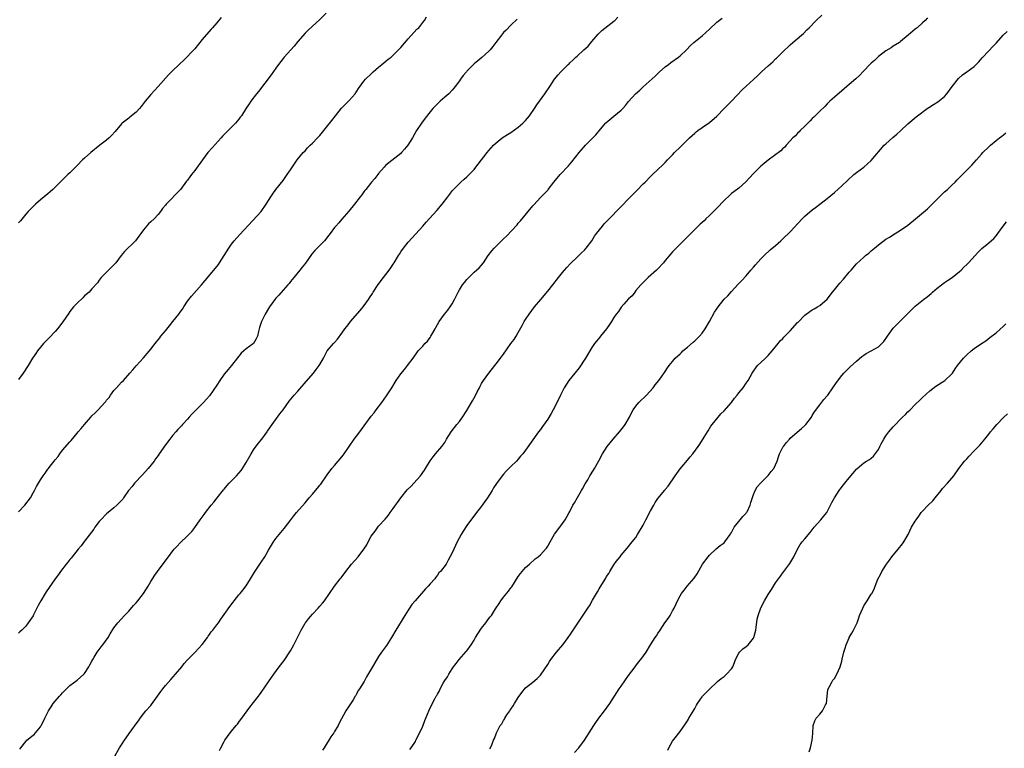
# Model space of a CAD drawing. Units: inches. Extents: x 2613000 to 2616000, y 1503000 to 1506000.
# Drawn here: x 2615147 to 2615415, y 1505147 to 1505345 of the extents above; entities that cross this region are included whole.
import ezdxf

# ---------------------------------------------------------------- set-up
doc = ezdxf.new("R2010")
doc.units = ezdxf.units.IN
doc.header["$MEASUREMENT"] = 0
doc.layers.add('LD26131503_10ft', color=4, linetype='Continuous')

msp = doc.modelspace()

# ---------------------------------------------------------------- linework, layer by layer
at = {"layer": 'LD26131503_10ft'}
for points, elevation in [([(2615230.77, 1505347), (2615228.88, 1505345.12), (2615227, 1505343.42), (2615225.76, 1505342.24), (2615225, 1505341.48), (2615223, 1505339.26), (2615222, 1505338), (2615221.09, 1505337), (2615219.32, 1505335), (2615219, 1505334.62), (2615217.75, 1505333), (2615217, 1505331.96), (2615215.79, 1505330.21), (2615212.33, 1505325.67), (2615211.77, 1505325), (2615210.26, 1505323), (2615209.75, 1505322.25), (2615209, 1505321.12), (2615207.68, 1505319), (2615207.37, 1505318.63), (2615207, 1505318.15), (2615206.02, 1505317), (2615203.48, 1505314.52), (2615202.52, 1505313.48), (2615202.12, 1505313), (2615199.68, 1505310.32), (2615198.53, 1505309), (2615197.05, 1505307), (2615195, 1505304.09), (2615194.1, 1505303), (2615193.62, 1505302.38), (2615193, 1505301.52), (2615192.76, 1505301.24), (2615191.07, 1505299), (2615187.2, 1505295), (2615187, 1505294.74), (2615186.21, 1505293.79), (2615185.67, 1505293), (2615185, 1505292.13), (2615183.9, 1505291), (2615183, 1505290.16), (2615182.38, 1505289.62), (2615181, 1505288.02), (2615180.26, 1505287), (2615179.76, 1505286.24), (2615178.82, 1505285), (2615175.89, 1505282.11), (2615174.97, 1505281.03), (2615173.46, 1505279), (2615173, 1505278.48), (2615172.24, 1505277.76), (2615169.52, 1505275), (2615169, 1505274.27), (2615168.48, 1505273.52), (2615167, 1505271.89), (2615166.22, 1505271), (2615165, 1505269.97), (2615164.54, 1505269.46), (2615163, 1505268.06), (2615162.02, 1505267), (2615161, 1505265.77), (2615160.68, 1505265.32), (2615159.06, 1505262.94), (2615157.6, 1505261), (2615157, 1505260.31), (2615155.4, 1505258.6), (2615153.78, 1505257), (2615153, 1505256.08), (2615152.16, 1505255), (2615151.72, 1505254.29), (2615150.86, 1505253), (2615149.61, 1505251), (2615148.31, 1505249), (2615147, 1505247.23)], 8000), ([(2615201.73, 1505146.27), (2615202.06, 1505147), (2615203, 1505148.69), (2615203.19, 1505149), (2615204.62, 1505151), (2615205, 1505151.5), (2615206.24, 1505153), (2615206.61, 1505153.39), (2615207, 1505153.97), (2615207.45, 1505154.55), (2615207.76, 1505155), (2615209.2, 1505157), (2615209.97, 1505158.03), (2615211, 1505159.31), (2615212.28, 1505161), (2615212.57, 1505161.43), (2615213, 1505162), (2615215, 1505164.93), (2615215.88, 1505166.12), (2615216.49, 1505167), (2615217.98, 1505169), (2615219.29, 1505170.71), (2615221, 1505173.33), (2615221.92, 1505175), (2615223.89, 1505179), (2615225, 1505180.9), (2615225.07, 1505181), (2615225.93, 1505182.07), (2615227, 1505183.33), (2615228.58, 1505185), (2615229, 1505185.52), (2615229.69, 1505186.31), (2615230.25, 1505187), (2615231.66, 1505189), (2615233, 1505191), (2615234.56, 1505193), (2615234.77, 1505193.23), (2615235, 1505193.52), (2615235.67, 1505194.33), (2615236.1, 1505195), (2615237.65, 1505197), (2615239.41, 1505199), (2615240.98, 1505201.02), (2615241.76, 1505202.24), (2615242.14, 1505203), (2615243, 1505204.55), (2615243.29, 1505205), (2615244.03, 1505205.97), (2615244.77, 1505207), (2615245, 1505207.28), (2615246.78, 1505209.22), (2615247.68, 1505210.32), (2615248.15, 1505211), (2615249, 1505212.11), (2615251.02, 1505215), (2615252.8, 1505217.2), (2615253.83, 1505218.17), (2615254.62, 1505219), (2615256.38, 1505221), (2615256.64, 1505221.36), (2615257, 1505221.95), (2615257.48, 1505222.52), (2615257.77, 1505223), (2615259, 1505225.13), (2615259.81, 1505226.19), (2615260.45, 1505227), (2615262.18, 1505229), (2615263, 1505230.1), (2615263.33, 1505230.67), (2615263.5, 1505231), (2615264.74, 1505233), (2615266.27, 1505235), (2615267, 1505235.84), (2615267.81, 1505237), (2615269, 1505238.8), (2615270.27, 1505241), (2615270.53, 1505241.47), (2615271.27, 1505242.73), (2615271.85, 1505243.85), (2615272.41, 1505245), (2615272.59, 1505245.41), (2615273, 1505246.11), (2615273.34, 1505246.66), (2615273.57, 1505247), (2615275, 1505248.97), (2615276.61, 1505251), (2615277, 1505251.54), (2615278.15, 1505253), (2615279, 1505254.14), (2615281, 1505257), (2615281.85, 1505258.15), (2615282.39, 1505259), (2615283, 1505260.05), (2615284.04, 1505261.96), (2615284.64, 1505263), (2615285, 1505263.59), (2615285.95, 1505265), (2615287.43, 1505267), (2615289.09, 1505269), (2615291, 1505271.26), (2615292.42, 1505273), (2615293.95, 1505275), (2615295, 1505276.34), (2615295.55, 1505277), (2615296.24, 1505277.76), (2615297.21, 1505278.79), (2615299, 1505280.56), (2615299.49, 1505281), (2615300.24, 1505281.76), (2615301, 1505282.46), (2615301.5, 1505283), (2615303, 1505285), (2615303.75, 1505286.25), (2615304.29, 1505287), (2615305.9, 1505289), (2615306.41, 1505289.59), (2615307.72, 1505291), (2615313.52, 1505297), (2615315.27, 1505298.73), (2615317, 1505300.48), (2615317.55, 1505301), (2615319, 1505302.54), (2615319.26, 1505302.74), (2615319.54, 1505303), (2615321, 1505304.41), (2615322.35, 1505305.65), (2615323, 1505306.31), (2615323.62, 1505307), (2615325, 1505308.42), (2615325.54, 1505309), (2615327, 1505310.47), (2615329.57, 1505313), (2615331, 1505314.33), (2615331.36, 1505314.64), (2615331.81, 1505315), (2615333, 1505315.87), (2615335, 1505317.18), (2615337, 1505318.91), (2615338.98, 1505321.02), (2615339.98, 1505322.02), (2615341.02, 1505323), (2615343.92, 1505326.08), (2615345, 1505327.1), (2615347, 1505328.92), (2615348.05, 1505329.95), (2615349.16, 1505331), (2615351, 1505332.66), (2615352.24, 1505333.76), (2615353, 1505334.51), (2615353.26, 1505334.74), (2615355.54, 1505337), (2615356.3, 1505337.7), (2615357, 1505338.37), (2615357.7, 1505339), (2615360.07, 1505341), (2615360.56, 1505341.44), (2615361.55, 1505342.45), (2615362.13, 1505343), (2615364.08, 1505345), (2615365.6, 1505346.4)], 7950), ([(2615147, 1505211.17), (2615148.75, 1505213), (2615150.25, 1505215), (2615151, 1505216.35), (2615151.39, 1505217), (2615151.93, 1505218.07), (2615152.42, 1505219), (2615153, 1505219.95), (2615153.69, 1505221), (2615154.28, 1505221.72), (2615155, 1505222.79), (2615155.1, 1505222.9), (2615155.16, 1505223), (2615155.66, 1505223.66), (2615156.72, 1505225), (2615157, 1505225.37), (2615157.77, 1505226.23), (2615158.26, 1505227), (2615159, 1505227.97), (2615161, 1505230.27), (2615161.35, 1505230.65), (2615163, 1505232.62), (2615163.29, 1505233), (2615164.08, 1505233.92), (2615164.94, 1505235), (2615166.68, 1505237), (2615167, 1505237.34), (2615167.88, 1505238.12), (2615168.66, 1505239), (2615170.54, 1505241), (2615170.75, 1505241.25), (2615171, 1505241.59), (2615171.65, 1505242.35), (2615172.09, 1505243), (2615173, 1505244.23), (2615173.67, 1505245), (2615175, 1505246.47), (2615175.55, 1505247), (2615177.34, 1505249), (2615178.09, 1505249.91), (2615179.02, 1505250.98), (2615181, 1505253.15), (2615183, 1505255.49), (2615184.17, 1505257), (2615184.54, 1505257.46), (2615185.45, 1505258.55), (2615185.78, 1505259), (2615187, 1505260.52), (2615188.12, 1505261.88), (2615189, 1505263.01), (2615190.62, 1505265), (2615191, 1505265.53), (2615191.6, 1505266.4), (2615191.98, 1505267), (2615193, 1505268.52), (2615193.36, 1505269), (2615194.1, 1505269.9), (2615196.81, 1505273), (2615197.8, 1505274.2), (2615200.21, 1505277), (2615201.44, 1505278.56), (2615201.74, 1505279), (2615203.02, 1505281), (2615204.26, 1505283), (2615205, 1505284.09), (2615205.7, 1505285), (2615207.25, 1505286.75), (2615213.01, 1505293), (2615214.41, 1505295), (2615215.68, 1505297), (2615216.21, 1505297.79), (2615217.07, 1505298.93), (2615219, 1505301.39), (2615220.14, 1505303), (2615221, 1505304.33), (2615222.09, 1505305.91), (2615222.88, 1505307), (2615224.5, 1505309), (2615225, 1505309.53), (2615225.68, 1505310.32), (2615226.34, 1505311), (2615227, 1505311.58), (2615228.39, 1505313), (2615229, 1505313.66), (2615230.08, 1505315), (2615232.23, 1505317.77), (2615233.25, 1505319), (2615234.92, 1505321.08), (2615237, 1505323.15), (2615238.58, 1505325), (2615239.55, 1505326.45), (2615241, 1505328.49), (2615241.47, 1505329), (2615243, 1505330.48), (2615243.24, 1505330.76), (2615243.48, 1505331), (2615245, 1505332.26), (2615245.85, 1505333), (2615247, 1505333.87), (2615247.6, 1505334.4), (2615248.37, 1505335), (2615249, 1505335.54), (2615250.45, 1505337), (2615251, 1505337.59), (2615253, 1505340.02), (2615255.43, 1505342.57), (2615255.9, 1505343), (2615257, 1505344.39), (2615257.45, 1505345), (2615258.03, 1505345.97)], 7990), ([(2615202.2, 1505345.8), (2615201, 1505344.35), (2615199.78, 1505343), (2615199.4, 1505342.6), (2615197, 1505339.76), (2615195, 1505337.3), (2615191.91, 1505334.09), (2615191, 1505333.26), (2615188.65, 1505331), (2615187.86, 1505330.14), (2615185.04, 1505326.96), (2615183, 1505324.84), (2615181.49, 1505323), (2615180.41, 1505321.59), (2615179.93, 1505321), (2615179, 1505320.02), (2615177.35, 1505318.65), (2615177, 1505318.4), (2615175.19, 1505317), (2615175, 1505316.81), (2615173.28, 1505314.72), (2615172.36, 1505313.64), (2615171.72, 1505313), (2615171, 1505312.39), (2615169.19, 1505311), (2615166.67, 1505309), (2615165, 1505307.49), (2615164.47, 1505307), (2615163, 1505305.45), (2615162.51, 1505305), (2615161, 1505303.51), (2615160.41, 1505303), (2615159.7, 1505302.3), (2615157, 1505299.56), (2615156.4, 1505299), (2615155.66, 1505298.34), (2615155, 1505297.82), (2615153, 1505296.18), (2615151.66, 1505295), (2615151, 1505294.36), (2615149.69, 1505293), (2615149, 1505292.21), (2615147.54, 1505290.46), (2615147, 1505289.85)], 8010), ([(2615282.68, 1505345.32), (2615281, 1505343.72), (2615279.67, 1505342.33), (2615279, 1505341.66), (2615278.46, 1505341), (2615276.91, 1505339), (2615276.12, 1505337.88), (2615275.31, 1505337), (2615275, 1505336.6), (2615273.1, 1505334.9), (2615272.03, 1505333.97), (2615271, 1505333.16), (2615269, 1505331.14), (2615268.87, 1505331), (2615268.03, 1505329.97), (2615267.31, 1505329), (2615267, 1505328.53), (2615265.86, 1505327), (2615265.48, 1505326.52), (2615265, 1505326), (2615264.06, 1505325), (2615263, 1505324.11), (2615261.79, 1505323), (2615261.36, 1505322.64), (2615260.34, 1505321.66), (2615259.76, 1505321), (2615259, 1505320.13), (2615257.64, 1505318.36), (2615256.63, 1505317), (2615255.31, 1505315), (2615254.2, 1505313), (2615252.96, 1505311), (2615252.07, 1505309.93), (2615251.22, 1505309), (2615251, 1505308.78), (2615247.75, 1505306.25), (2615247, 1505305.54), (2615246.49, 1505305), (2615245, 1505303.3), (2615244.75, 1505303), (2615244, 1505302), (2615243.08, 1505301), (2615241.48, 1505299), (2615241.28, 1505298.72), (2615241, 1505298.36), (2615240.46, 1505297.54), (2615239.98, 1505297), (2615238.47, 1505295), (2615236.93, 1505293.07), (2615235, 1505290.89), (2615234.14, 1505289.86), (2615233.34, 1505289), (2615233, 1505288.58), (2615231.79, 1505287), (2615231.47, 1505286.53), (2615230.25, 1505285), (2615228.28, 1505283), (2615227.66, 1505282.34), (2615227, 1505281.61), (2615226.74, 1505281.26), (2615225.07, 1505278.93), (2615224.21, 1505277.79), (2615223.52, 1505277), (2615221.92, 1505275), (2615221.52, 1505274.48), (2615221, 1505273.88), (2615220.62, 1505273.38), (2615220.3, 1505273), (2615219, 1505271.57), (2615217.83, 1505270.17), (2615217, 1505269.34), (2615216.72, 1505269), (2615215.29, 1505267), (2615215, 1505266.52), (2615214.12, 1505265), (2615213.12, 1505263), (2615212.63, 1505261.37), (2615212.51, 1505261), (2615212.32, 1505260.32), (2615212.05, 1505259), (2615211.72, 1505258.28), (2615210.94, 1505257.06), (2615209, 1505255.61), (2615208.33, 1505255), (2615207.59, 1505254.41), (2615204.93, 1505251), (2615204.02, 1505249.98), (2615203, 1505248.64), (2615201.83, 1505247), (2615201, 1505245.67), (2615199, 1505242.78), (2615197.39, 1505241), (2615197, 1505240.59), (2615195.2, 1505238.8), (2615194.21, 1505237.79), (2615193.49, 1505237), (2615193, 1505236.43), (2615191.67, 1505235), (2615191.36, 1505234.64), (2615191, 1505234.27), (2615190.41, 1505233.59), (2615189.85, 1505233), (2615189, 1505232.06), (2615188.18, 1505231), (2615187, 1505229.41), (2615185.33, 1505227), (2615185, 1505226.58), (2615184.33, 1505225.67), (2615183.89, 1505225), (2615182.34, 1505223), (2615180.76, 1505221.24), (2615178.58, 1505219), (2615177.9, 1505218.1), (2615176.98, 1505217), (2615175.59, 1505215), (2615175.37, 1505214.63), (2615173.79, 1505213), (2615173, 1505212.29), (2615171.42, 1505211), (2615171, 1505210.64), (2615169.38, 1505209), (2615169, 1505208.56), (2615167.82, 1505207), (2615167.49, 1505206.51), (2615165, 1505203.21), (2615164.03, 1505201.97), (2615163.21, 1505201), (2615161.64, 1505199), (2615161.37, 1505198.63), (2615161, 1505198.2), (2615160.47, 1505197.53), (2615160.02, 1505197), (2615158.45, 1505195), (2615157.88, 1505194.12), (2615157.03, 1505193), (2615155.36, 1505190.64), (2615154.55, 1505189.45), (2615154.27, 1505189), (2615153.08, 1505187), (2615152.33, 1505185.67), (2615151.12, 1505183.12), (2615151, 1505182.89), (2615149.69, 1505181), (2615149, 1505180.1), (2615147.89, 1505179), (2615147.42, 1505178.58), (2615147, 1505178.16)], 7980), ([(2615147.42, 1505146.58), (2615147.66, 1505147), (2615149, 1505148.68), (2615149.32, 1505149), (2615151, 1505150.38), (2615151.33, 1505150.67), (2615151.65, 1505151), (2615153, 1505152.67), (2615153.23, 1505153), (2615153.8, 1505154.2), (2615154.21, 1505155), (2615155, 1505156.65), (2615155.19, 1505157), (2615155.87, 1505158.13), (2615156.48, 1505159), (2615157, 1505159.63), (2615158.16, 1505161), (2615158.57, 1505161.43), (2615159, 1505161.95), (2615160.04, 1505163), (2615161, 1505163.93), (2615163, 1505165.4), (2615164.81, 1505167), (2615165, 1505167.19), (2615166.15, 1505169), (2615166.44, 1505169.56), (2615167, 1505170.54), (2615167.23, 1505171), (2615167.61, 1505171.61), (2615168.42, 1505173), (2615168.65, 1505173.35), (2615169, 1505173.77), (2615169.53, 1505174.47), (2615169.99, 1505175), (2615171.44, 1505177), (2615172, 1505178), (2615173, 1505179.62), (2615174.04, 1505181), (2615175.87, 1505183), (2615177, 1505184.18), (2615178.3, 1505185.7), (2615179, 1505186.44), (2615179.46, 1505187), (2615181, 1505188.99), (2615182.26, 1505191), (2615183, 1505192.22), (2615184.08, 1505193.92), (2615184.85, 1505195), (2615186.62, 1505197.38), (2615187, 1505197.91), (2615187.48, 1505198.52), (2615187.81, 1505199), (2615189, 1505200.56), (2615189.38, 1505201), (2615190.18, 1505201.82), (2615191, 1505202.75), (2615193, 1505204.67), (2615194.15, 1505205.85), (2615195, 1505206.94), (2615196.44, 1505209), (2615197.54, 1505210.46), (2615197.93, 1505211), (2615199.48, 1505213), (2615200.18, 1505213.82), (2615201.04, 1505215), (2615202.79, 1505217.21), (2615203, 1505217.42), (2615203.71, 1505218.29), (2615204.36, 1505219), (2615206.29, 1505221), (2615207.56, 1505222.44), (2615207.98, 1505223), (2615209, 1505224.61), (2615210.3, 1505227), (2615211, 1505228.09), (2615212.23, 1505229.77), (2615213.22, 1505231), (2615214.69, 1505233), (2615214.8, 1505233.2), (2615215.62, 1505234.38), (2615218.14, 1505237.86), (2615219.02, 1505238.98), (2615220.66, 1505241.34), (2615222.01, 1505243), (2615223, 1505244.07), (2615225.31, 1505246.69), (2615227.26, 1505249), (2615228.02, 1505249.98), (2615228.81, 1505251), (2615229, 1505251.32), (2615230, 1505253), (2615231.04, 1505255), (2615232.68, 1505257), (2615232.84, 1505257.16), (2615233, 1505257.35), (2615233.82, 1505258.18), (2615235, 1505259.82), (2615235.83, 1505261), (2615236.35, 1505261.65), (2615237, 1505262.52), (2615237.39, 1505263), (2615240, 1505266), (2615240.81, 1505267), (2615242.23, 1505269), (2615242.54, 1505269.46), (2615243.31, 1505270.69), (2615243.5, 1505271), (2615244.87, 1505273.13), (2615246.29, 1505275), (2615247, 1505275.86), (2615247.89, 1505277), (2615248.36, 1505277.64), (2615249, 1505278.67), (2615249.23, 1505279), (2615250.41, 1505281), (2615250.65, 1505281.35), (2615251, 1505281.99), (2615251.76, 1505283), (2615253, 1505284.62), (2615255.08, 1505286.92), (2615257, 1505288.97), (2615257.97, 1505290.03), (2615260.8, 1505293.2), (2615262.3, 1505295), (2615263.84, 1505297), (2615264.35, 1505297.65), (2615265, 1505298.56), (2615265.35, 1505299), (2615267.34, 1505301), (2615268.27, 1505301.73), (2615269, 1505302.37), (2615269.63, 1505303), (2615271, 1505304.43), (2615271.47, 1505305), (2615272.11, 1505305.89), (2615274.54, 1505309), (2615275, 1505309.55), (2615276.29, 1505311), (2615277, 1505311.68), (2615278.62, 1505313), (2615280.08, 1505313.92), (2615281, 1505314.48), (2615283, 1505315.89), (2615284.28, 1505317), (2615284.64, 1505317.36), (2615285, 1505317.76), (2615286.06, 1505319), (2615287.43, 1505321), (2615288.03, 1505321.97), (2615290.25, 1505325), (2615291.58, 1505327), (2615292.87, 1505329), (2615293.83, 1505330.17), (2615294.54, 1505331), (2615296.57, 1505333), (2615296.8, 1505333.2), (2615297, 1505333.41), (2615297.83, 1505334.17), (2615298.64, 1505335), (2615299, 1505335.3), (2615300.84, 1505337), (2615302.01, 1505337.99), (2615303, 1505339.27), (2615304.73, 1505341.27), (2615305, 1505341.56), (2615305.77, 1505342.23), (2615309, 1505344.76), (2615309.26, 1505345), (2615310.1, 1505345.9)], 7970), ([(2615173, 1505144.24), (2615174.51, 1505147), (2615175, 1505147.75), (2615175.83, 1505149), (2615176.33, 1505149.67), (2615177.16, 1505150.84), (2615177.87, 1505151.87), (2615179, 1505153.46), (2615179.66, 1505154.34), (2615180.1, 1505155), (2615181, 1505156.17), (2615181.69, 1505157), (2615183, 1505158.51), (2615183.24, 1505158.76), (2615184.86, 1505161), (2615185.73, 1505162.27), (2615186.28, 1505163), (2615187, 1505163.89), (2615188.44, 1505165.56), (2615189.76, 1505167), (2615191.44, 1505169), (2615192.11, 1505169.89), (2615193, 1505170.95), (2615195, 1505172.95), (2615196.01, 1505173.99), (2615197, 1505175.11), (2615198.41, 1505177), (2615198.62, 1505177.38), (2615199, 1505177.85), (2615199.46, 1505178.54), (2615199.89, 1505179), (2615201, 1505180.46), (2615201.39, 1505181), (2615202.03, 1505181.97), (2615203, 1505183.25), (2615204.54, 1505185.46), (2615205.38, 1505186.62), (2615205.71, 1505187), (2615207, 1505188.58), (2615207.37, 1505189), (2615208.08, 1505189.92), (2615209, 1505191.07), (2615210.1, 1505193), (2615211.21, 1505194.79), (2615213, 1505197.52), (2615214.03, 1505199), (2615215, 1505200.75), (2615215.88, 1505202.12), (2615216.4, 1505203), (2615217, 1505203.91), (2615217.9, 1505205), (2615218.43, 1505205.57), (2615219.31, 1505206.69), (2615221.07, 1505209), (2615221.92, 1505210.08), (2615222.68, 1505211), (2615225, 1505213.69), (2615226.1, 1505215), (2615227, 1505216.02), (2615227.81, 1505217), (2615228.37, 1505217.63), (2615229, 1505218.47), (2615229.25, 1505218.75), (2615231, 1505221.27), (2615232.31, 1505223), (2615233, 1505223.84), (2615234.02, 1505225), (2615235, 1505226.15), (2615235.36, 1505226.64), (2615235.66, 1505227), (2615237, 1505228.96), (2615238.36, 1505231), (2615239, 1505231.82), (2615239.87, 1505233), (2615240.38, 1505233.62), (2615243, 1505237.21), (2615243.8, 1505238.2), (2615244.37, 1505239), (2615245.87, 1505241), (2615247.18, 1505242.82), (2615248.59, 1505245), (2615249.81, 1505247), (2615251, 1505248.76), (2615252.03, 1505249.97), (2615252.88, 1505251), (2615254.4, 1505253), (2615255.76, 1505255), (2615257, 1505256.32), (2615257.55, 1505257), (2615258.29, 1505257.71), (2615259, 1505258.66), (2615259.23, 1505259), (2615259.5, 1505259.5), (2615260.37, 1505261), (2615260.58, 1505261.42), (2615261.45, 1505263), (2615262.95, 1505265.05), (2615263.85, 1505266.15), (2615264.49, 1505267), (2615265, 1505267.83), (2615265.66, 1505269), (2615266.1, 1505269.9), (2615266.6, 1505271), (2615267, 1505271.68), (2615267.85, 1505273), (2615268.36, 1505273.64), (2615269, 1505274.46), (2615269.53, 1505275), (2615271, 1505276.43), (2615271.67, 1505277), (2615272.37, 1505277.63), (2615273, 1505278.34), (2615273.52, 1505279), (2615274.83, 1505281), (2615275.77, 1505282.23), (2615276.45, 1505283), (2615278.46, 1505285), (2615279, 1505285.55), (2615279.76, 1505286.24), (2615282.68, 1505289.32), (2615283, 1505289.75), (2615283.59, 1505290.41), (2615287, 1505294.52), (2615287.2, 1505294.8), (2615289, 1505296.74), (2615290.13, 1505297.87), (2615291, 1505298.82), (2615291.15, 1505299), (2615292.67, 1505301), (2615294.37, 1505303), (2615296.64, 1505305.36), (2615297.54, 1505306.46), (2615299.52, 1505309), (2615300.2, 1505309.8), (2615301.31, 1505311), (2615303.32, 1505313), (2615304.14, 1505313.86), (2615305, 1505314.94), (2615306.73, 1505317), (2615306.86, 1505317.14), (2615307.95, 1505318.05), (2615309, 1505318.88), (2615311, 1505320.53), (2615311.49, 1505321), (2615312.18, 1505321.82), (2615313, 1505322.9), (2615314.89, 1505325), (2615316.03, 1505325.97), (2615317, 1505326.9), (2615320.2, 1505329.8), (2615321.46, 1505331), (2615323, 1505332.33), (2615323.84, 1505333), (2615324.5, 1505333.5), (2615326.57, 1505335), (2615327, 1505335.35), (2615328.76, 1505337), (2615329.85, 1505338.15), (2615330.79, 1505339), (2615333, 1505340.83), (2615335, 1505342.64), (2615337, 1505344.5), (2615338.43, 1505345.57)], 7960), ([(2615394.32, 1505345.68), (2615393.7, 1505345), (2615393, 1505344.31), (2615391.5, 1505343), (2615391.21, 1505342.79), (2615391, 1505342.59), (2615389.09, 1505341), (2615387, 1505339.21), (2615386.7, 1505339), (2615385, 1505337.94), (2615384.45, 1505337.55), (2615383, 1505336.68), (2615381, 1505335.14), (2615379.9, 1505334.1), (2615379, 1505333.34), (2615378.83, 1505333.17), (2615378.63, 1505333), (2615377, 1505331.26), (2615376.73, 1505331), (2615375.9, 1505330.1), (2615374.87, 1505329.13), (2615373, 1505327.55), (2615372.4, 1505327), (2615371.62, 1505326.38), (2615369, 1505324.13), (2615367.76, 1505323), (2615367.38, 1505322.62), (2615367, 1505322.25), (2615366.4, 1505321.6), (2615365, 1505320.29), (2615363.37, 1505318.63), (2615363, 1505318.3), (2615362.39, 1505317.61), (2615361.76, 1505317), (2615361, 1505316.23), (2615359.69, 1505315), (2615359.38, 1505314.62), (2615359, 1505314.28), (2615358.39, 1505313.61), (2615357.72, 1505313), (2615357, 1505312.19), (2615355.87, 1505311), (2615355.48, 1505310.52), (2615355, 1505310.11), (2615354.47, 1505309.53), (2615351, 1505306.94), (2615349.92, 1505306.08), (2615349, 1505305.32), (2615348.83, 1505305.17), (2615347, 1505303.31), (2615345.89, 1505302.11), (2615344.95, 1505301.05), (2615343, 1505299.29), (2615341.67, 1505298.33), (2615341, 1505297.83), (2615340.55, 1505297.45), (2615339, 1505296), (2615337, 1505293.91), (2615336.1, 1505293), (2615335, 1505291.92), (2615334.03, 1505291), (2615333.53, 1505290.47), (2615333, 1505289.98), (2615332.52, 1505289.48), (2615331.98, 1505289), (2615331, 1505288.04), (2615329.94, 1505287), (2615329.49, 1505286.51), (2615329, 1505286.03), (2615328.5, 1505285.5), (2615327, 1505284.09), (2615325.93, 1505283), (2615325, 1505282.02), (2615324.53, 1505281.47), (2615323, 1505279.59), (2615322.49, 1505279), (2615321, 1505277.39), (2615320.6, 1505277), (2615318.36, 1505275), (2615317.66, 1505274.34), (2615316.66, 1505273.34), (2615316.35, 1505273), (2615315, 1505271.42), (2615314.67, 1505271), (2615313.96, 1505270.04), (2615313, 1505269.15), (2615311.74, 1505267.74), (2615311, 1505266.89), (2615310.23, 1505265.77), (2615309.65, 1505265), (2615309, 1505264.1), (2615308.33, 1505263), (2615307.8, 1505262.2), (2615306.96, 1505261.04), (2615305.37, 1505259), (2615305.22, 1505258.78), (2615304.31, 1505257.69), (2615303.76, 1505257), (2615303, 1505255.91), (2615301.25, 1505253), (2615299.58, 1505250.42), (2615298.39, 1505249), (2615296.79, 1505247), (2615295.52, 1505245), (2615295, 1505244.07), (2615294.46, 1505243), (2615294, 1505242), (2615292.52, 1505239), (2615291.99, 1505238.01), (2615291, 1505236.42), (2615289.59, 1505234.41), (2615289, 1505233.6), (2615288.52, 1505233), (2615285, 1505228.02), (2615284.22, 1505227), (2615283.63, 1505226.37), (2615283, 1505225.57), (2615282.49, 1505225), (2615281, 1505223.59), (2615279.71, 1505222.29), (2615279, 1505221.5), (2615278.58, 1505221), (2615277.08, 1505218.92), (2615276.3, 1505217.7), (2615275.89, 1505217), (2615274.63, 1505215), (2615273.94, 1505214.06), (2615273, 1505212.71), (2615271.36, 1505210.64), (2615269, 1505207.47), (2615268.02, 1505205.98), (2615267.45, 1505205), (2615266.41, 1505203), (2615265.96, 1505202.04), (2615265.42, 1505201), (2615265, 1505200), (2615263.96, 1505198.04), (2615263.34, 1505197), (2615261.84, 1505195), (2615261.42, 1505194.58), (2615261, 1505193.92), (2615260.58, 1505193.42), (2615260.26, 1505193), (2615259, 1505191.61), (2615258.48, 1505191), (2615257.73, 1505190.27), (2615254.93, 1505187), (2615254.06, 1505185.94), (2615253.38, 1505185), (2615253, 1505184.45), (2615252.1, 1505183), (2615249.68, 1505179), (2615248.5, 1505177), (2615247.17, 1505174.83), (2615245.8, 1505173), (2615245, 1505171.86), (2615243.93, 1505170.07), (2615243.33, 1505169), (2615241.73, 1505166.27), (2615241.03, 1505165), (2615239.81, 1505163), (2615239.48, 1505162.52), (2615239, 1505161.58), (2615238.77, 1505161.23), (2615238.64, 1505161), (2615238.04, 1505160.04), (2615237, 1505158.4), (2615236.41, 1505157.59), (2615236.08, 1505157), (2615234.3, 1505153.7), (2615233.95, 1505153), (2615233, 1505151.38), (2615232.77, 1505151), (2615232.03, 1505149.97), (2615231.45, 1505149), (2615231, 1505148.33), (2615230.18, 1505147), (2615229.7, 1505146.3)], 7940), ([(2615253.46, 1505146.54), (2615253.86, 1505147), (2615255, 1505148.71), (2615255.15, 1505149), (2615255.74, 1505150.26), (2615257, 1505152.85), (2615257.61, 1505154.39), (2615257.87, 1505155), (2615258.76, 1505157.24), (2615259.39, 1505158.61), (2615260.28, 1505160.28), (2615260.67, 1505161), (2615260.8, 1505161.2), (2615261, 1505161.6), (2615261.52, 1505162.48), (2615261.77, 1505163), (2615262.6, 1505164.6), (2615263, 1505165.3), (2615263.7, 1505166.3), (2615264.08, 1505167), (2615265, 1505168.49), (2615265.38, 1505169), (2615266.1, 1505169.9), (2615266.94, 1505171), (2615268.84, 1505173.16), (2615269, 1505173.35), (2615270.15, 1505175), (2615271, 1505176.28), (2615271.4, 1505177), (2615271.99, 1505178.01), (2615273, 1505179.5), (2615274.15, 1505181), (2615274.49, 1505181.51), (2615275, 1505182.16), (2615275.38, 1505182.62), (2615275.67, 1505183), (2615276.82, 1505184.82), (2615277.77, 1505186.23), (2615278.26, 1505187), (2615279, 1505187.97), (2615280.35, 1505189.65), (2615281, 1505190.56), (2615281.2, 1505190.8), (2615283, 1505193.59), (2615283.6, 1505194.4), (2615284.08, 1505195), (2615285, 1505196.06), (2615286.01, 1505197), (2615287.62, 1505198.38), (2615288.41, 1505199), (2615289, 1505199.54), (2615290.38, 1505201), (2615290.65, 1505201.35), (2615291, 1505201.88), (2615291.63, 1505203), (2615292.88, 1505205.12), (2615294.28, 1505207), (2615295.72, 1505209), (2615296.2, 1505209.8), (2615296.81, 1505211), (2615297, 1505211.34), (2615297.86, 1505213), (2615298.33, 1505213.67), (2615299.11, 1505215.11), (2615300.23, 1505217), (2615300.49, 1505217.51), (2615301.21, 1505218.79), (2615301.88, 1505219.88), (2615302.51, 1505221), (2615303.43, 1505222.57), (2615303.72, 1505223), (2615304.94, 1505225.06), (2615305.95, 1505227), (2615307.2, 1505229), (2615307.99, 1505230.01), (2615308.8, 1505231), (2615310.53, 1505233), (2615311.62, 1505234.38), (2615312.07, 1505235), (2615313.25, 1505237), (2615313.82, 1505238.18), (2615314.29, 1505239), (2615315, 1505239.99), (2615315.81, 1505241), (2615317.84, 1505243), (2615319.67, 1505245), (2615320.24, 1505245.76), (2615321.26, 1505247), (2615321.99, 1505247.99), (2615323, 1505249.4), (2615323.6, 1505250.4), (2615324.04, 1505251), (2615325, 1505252.09), (2615325.71, 1505253), (2615327, 1505254.22), (2615327.38, 1505254.62), (2615327.77, 1505255), (2615329, 1505256.06), (2615330.56, 1505257.44), (2615331, 1505257.78), (2615332.28, 1505259), (2615333, 1505259.83), (2615333.85, 1505261), (2615335, 1505263), (2615336.43, 1505265.57), (2615337, 1505266.48), (2615337.37, 1505267), (2615339, 1505269.06), (2615339.97, 1505270.03), (2615341, 1505271.23), (2615342.84, 1505273.16), (2615343.81, 1505274.19), (2615345, 1505275.5), (2615346.26, 1505277), (2615347, 1505277.85), (2615347.52, 1505278.48), (2615349, 1505280.1), (2615349.9, 1505281), (2615351.51, 1505282.49), (2615353, 1505283.71), (2615354.4, 1505285), (2615355, 1505285.52), (2615357, 1505287.48), (2615360.27, 1505291), (2615361, 1505291.74), (2615363, 1505293.46), (2615363.9, 1505294.1), (2615365, 1505294.98), (2615367, 1505296.52), (2615369, 1505298.14), (2615371, 1505299.92), (2615372.56, 1505301.44), (2615374.3, 1505303), (2615375, 1505303.55), (2615377, 1505305.04), (2615378.01, 1505305.99), (2615379, 1505306.87), (2615382.59, 1505311), (2615383, 1505311.43), (2615384.88, 1505313.12), (2615385.97, 1505314.03), (2615387.03, 1505314.97), (2615389, 1505316.84), (2615391.29, 1505318.71), (2615391.61, 1505319), (2615394.23, 1505321), (2615394.68, 1505321.32), (2615395.93, 1505322.07), (2615397.19, 1505322.81), (2615399, 1505324.31), (2615399.63, 1505325), (2615401.03, 1505326.97), (2615402.81, 1505329.19), (2615403.86, 1505330.14), (2615405.05, 1505331), (2615407, 1505332.48), (2615407.58, 1505333), (2615408.27, 1505333.73), (2615409.2, 1505334.8), (2615411, 1505336.75), (2615412.12, 1505337.88), (2615413.08, 1505338.92), (2615414.95, 1505341), (2615416, 1505342)], 7930), ([(2615275.28, 1505146.72), (2615275.46, 1505147), (2615275.79, 1505147.79), (2615276.28, 1505149), (2615276.52, 1505149.48), (2615277.06, 1505151), (2615278.08, 1505153), (2615278.5, 1505153.5), (2615279, 1505154.44), (2615279.22, 1505154.78), (2615279.33, 1505155), (2615279.91, 1505155.91), (2615280.67, 1505157), (2615280.82, 1505157.18), (2615281, 1505157.5), (2615281.65, 1505158.35), (2615282.01, 1505159), (2615283, 1505160.7), (2615284, 1505162), (2615285, 1505163.26), (2615287, 1505164.84), (2615288.15, 1505165.85), (2615289, 1505166.77), (2615289.18, 1505167), (2615291, 1505169.66), (2615291.53, 1505170.47), (2615291.84, 1505171), (2615293.4, 1505173), (2615295.12, 1505175), (2615296.61, 1505177), (2615296.76, 1505177.24), (2615297, 1505177.59), (2615297.55, 1505178.45), (2615297.96, 1505179), (2615299, 1505180.58), (2615299.97, 1505182.03), (2615301.89, 1505185), (2615302.34, 1505185.66), (2615303.17, 1505187.17), (2615304.27, 1505189), (2615304.57, 1505189.43), (2615305, 1505190.2), (2615305.32, 1505190.68), (2615305.48, 1505191), (2615306.16, 1505192.16), (2615306.81, 1505193.19), (2615307, 1505193.56), (2615307.62, 1505194.38), (2615307.95, 1505195), (2615309, 1505196.75), (2615309.67, 1505197.67), (2615310.68, 1505199), (2615311, 1505199.45), (2615312.65, 1505201.35), (2615314, 1505203), (2615315, 1505204.26), (2615315.48, 1505205), (2615317, 1505207.55), (2615317.72, 1505209), (2615319, 1505211.52), (2615319.85, 1505213), (2615320.28, 1505213.72), (2615321, 1505214.81), (2615322.88, 1505217.12), (2615323, 1505217.28), (2615323.8, 1505218.2), (2615325.7, 1505221), (2615327.05, 1505222.95), (2615329, 1505225.3), (2615329.81, 1505226.19), (2615330.5, 1505227), (2615331.91, 1505229), (2615332.39, 1505229.61), (2615333.57, 1505231.57), (2615334.48, 1505233), (2615334.7, 1505233.3), (2615335.43, 1505234.57), (2615335.73, 1505235), (2615337.34, 1505237), (2615338.15, 1505237.85), (2615339, 1505238.7), (2615340.99, 1505241), (2615341.87, 1505242.13), (2615342.58, 1505243), (2615343, 1505243.57), (2615344.2, 1505245), (2615345, 1505246.2), (2615345.57, 1505247), (2615346.67, 1505249), (2615347, 1505249.52), (2615347.61, 1505250.39), (2615348.12, 1505251), (2615349, 1505251.89), (2615350.23, 1505253), (2615351, 1505253.75), (2615352.08, 1505255), (2615353.67, 1505257), (2615354.27, 1505257.73), (2615355, 1505258.44), (2615355.26, 1505258.74), (2615355.56, 1505259), (2615357, 1505260.44), (2615359, 1505262.71), (2615359.13, 1505262.87), (2615361, 1505264.72), (2615362.28, 1505265.72), (2615363, 1505266.16), (2615363.5, 1505266.5), (2615364.41, 1505267), (2615365, 1505267.37), (2615367, 1505269.07), (2615368.47, 1505271), (2615369, 1505271.63), (2615370.5, 1505273.5), (2615371.46, 1505274.54), (2615371.85, 1505275), (2615373, 1505276.44), (2615373.53, 1505277), (2615375, 1505278.71), (2615377, 1505280.58), (2615377.47, 1505281), (2615378.35, 1505281.65), (2615379, 1505282.25), (2615379.42, 1505282.58), (2615379.88, 1505283), (2615381, 1505283.91), (2615383, 1505285.4), (2615383.99, 1505286.01), (2615385.5, 1505287), (2615387, 1505287.9), (2615389, 1505289.29), (2615391.04, 1505290.96), (2615394.3, 1505293.7), (2615395, 1505294.37), (2615395.34, 1505294.66), (2615397, 1505296.37), (2615398.33, 1505297.67), (2615399, 1505298.31), (2615399.79, 1505299), (2615401, 1505300.13), (2615401.88, 1505301), (2615402.43, 1505301.57), (2615403, 1505302.2), (2615405, 1505304.22), (2615405.82, 1505305), (2615406.41, 1505305.59), (2615407.65, 1505307), (2615409, 1505308.59), (2615409.39, 1505309), (2615411, 1505310.6), (2615411.21, 1505310.79), (2615411.48, 1505311), (2615413, 1505312.26), (2615413.92, 1505313), (2615414.55, 1505313.45), (2615415, 1505313.83), (2615415.62, 1505314.38)], 7920), ([(2615298.33, 1505145.67), (2615299.45, 1505147), (2615301.06, 1505149), (2615302.31, 1505151), (2615303.53, 1505153), (2615304.11, 1505153.89), (2615304.95, 1505155), (2615306.49, 1505157), (2615307.94, 1505159), (2615309.17, 1505161), (2615310.49, 1505163), (2615311, 1505163.71), (2615313, 1505166.65), (2615314.8, 1505169), (2615315, 1505169.29), (2615315.75, 1505170.25), (2615316.37, 1505171), (2615317.79, 1505173), (2615319.01, 1505175), (2615320.25, 1505177), (2615320.57, 1505177.43), (2615321, 1505178.08), (2615321.56, 1505179), (2615322.91, 1505181), (2615323.8, 1505182.2), (2615324.33, 1505183), (2615325, 1505184.23), (2615325.4, 1505185), (2615326.31, 1505187), (2615327, 1505188.31), (2615327.43, 1505189), (2615328.09, 1505189.91), (2615328.96, 1505191), (2615330.83, 1505193.17), (2615331.63, 1505194.37), (2615333.14, 1505197), (2615334.64, 1505199), (2615335, 1505199.39), (2615336.87, 1505201.13), (2615337.93, 1505202.07), (2615339, 1505202.77), (2615339.23, 1505203), (2615340.67, 1505205), (2615340.77, 1505205.23), (2615341, 1505205.6), (2615341.73, 1505207), (2615343.33, 1505209), (2615344.05, 1505209.95), (2615345, 1505210.82), (2615345.12, 1505211), (2615345.23, 1505211.23), (2615346.05, 1505213), (2615346.23, 1505213.77), (2615347, 1505215.97), (2615347.42, 1505217), (2615347.98, 1505218.02), (2615349, 1505219.08), (2615350.88, 1505221), (2615351, 1505221.14), (2615351.77, 1505222.23), (2615352.54, 1505223), (2615353, 1505223.97), (2615353.43, 1505225), (2615353.84, 1505226.16), (2615354.09, 1505227), (2615355, 1505228.79), (2615355.12, 1505229), (2615355.94, 1505230.06), (2615356.76, 1505231), (2615357, 1505231.24), (2615360.07, 1505233.93), (2615361, 1505234.72), (2615361.25, 1505235), (2615362.74, 1505237), (2615363, 1505237.42), (2615363.57, 1505238.43), (2615365, 1505240.34), (2615366.17, 1505241.83), (2615367, 1505242.75), (2615367.2, 1505243), (2615368.59, 1505245), (2615369.54, 1505246.46), (2615371, 1505248.36), (2615371.6, 1505249), (2615372.29, 1505249.71), (2615373.31, 1505250.69), (2615375, 1505252.2), (2615376.51, 1505253.49), (2615377, 1505253.87), (2615377.66, 1505254.34), (2615379, 1505255.01), (2615381, 1505256.13), (2615381.89, 1505257), (2615382.43, 1505257.57), (2615383.42, 1505259), (2615385, 1505261.17), (2615389, 1505265.24), (2615390.78, 1505267), (2615391, 1505267.2), (2615393.28, 1505269), (2615394.26, 1505269.74), (2615395.34, 1505270.66), (2615395.69, 1505271), (2615397, 1505272.12), (2615398.14, 1505273), (2615398.63, 1505273.37), (2615399, 1505273.6), (2615399.82, 1505274.18), (2615401.02, 1505274.98), (2615403, 1505276.6), (2615403.46, 1505277), (2615404.22, 1505277.78), (2615405, 1505278.5), (2615405.51, 1505279), (2615407.33, 1505281), (2615408.11, 1505281.89), (2615409.12, 1505282.88), (2615411, 1505284.42), (2615412.37, 1505285.63), (2615413, 1505286.38), (2615413.48, 1505287), (2615414.91, 1505289), (2615415.87, 1505290.13)], 7910), ([(2615323.65, 1505146.35), (2615324, 1505147), (2615325, 1505148.73), (2615325.67, 1505149.67), (2615327, 1505151.44), (2615328.51, 1505153.49), (2615329, 1505154.31), (2615329.28, 1505154.72), (2615329.43, 1505155), (2615330.76, 1505157.24), (2615331, 1505157.7), (2615331.47, 1505158.53), (2615331.77, 1505159), (2615333, 1505160.84), (2615333.13, 1505161), (2615334.07, 1505161.93), (2615335.09, 1505163), (2615337, 1505164.8), (2615337.17, 1505165), (2615338.16, 1505165.84), (2615339, 1505166.37), (2615339.68, 1505167), (2615341, 1505168.42), (2615341.38, 1505169), (2615341.79, 1505170.21), (2615342.13, 1505171), (2615343, 1505172.69), (2615343.21, 1505173), (2615344.06, 1505173.94), (2615345, 1505174.52), (2615345.51, 1505175), (2615347, 1505176.8), (2615347.11, 1505177), (2615347.63, 1505179), (2615347.76, 1505179.76), (2615348, 1505182), (2615348.25, 1505183), (2615348.96, 1505185.04), (2615350.02, 1505187), (2615351, 1505188.68), (2615351.2, 1505189), (2615351.93, 1505190.07), (2615353, 1505191.84), (2615354.31, 1505193.69), (2615355, 1505194.63), (2615356.9, 1505197.1), (2615357.94, 1505199), (2615358.93, 1505201), (2615359.73, 1505202.27), (2615360.25, 1505203), (2615361, 1505203.89), (2615362.38, 1505205.62), (2615363, 1505206.35), (2615363.5, 1505207), (2615365.28, 1505209), (2615366.04, 1505209.96), (2615366.96, 1505211), (2615367.99, 1505213), (2615368.28, 1505213.72), (2615369.01, 1505214.99), (2615370.32, 1505217), (2615370.6, 1505217.4), (2615371.47, 1505218.53), (2615371.86, 1505219), (2615373, 1505220.44), (2615375, 1505222.8), (2615375.1, 1505222.9), (2615377, 1505224.54), (2615377.76, 1505225), (2615378.57, 1505225.43), (2615379, 1505225.84), (2615379.67, 1505226.33), (2615381, 1505228.19), (2615381.37, 1505229), (2615381.77, 1505229.76), (2615382.43, 1505231), (2615383, 1505231.9), (2615383.83, 1505233), (2615385, 1505234.37), (2615387.52, 1505237), (2615388.32, 1505237.68), (2615389, 1505238.41), (2615389.59, 1505239), (2615391, 1505240.4), (2615392.34, 1505241.66), (2615393, 1505242.34), (2615395, 1505244.16), (2615396.58, 1505245.42), (2615399.02, 1505247), (2615401, 1505248.82), (2615401.16, 1505249), (2615401.89, 1505250.11), (2615402.54, 1505251), (2615404.09, 1505253), (2615405, 1505253.94), (2615406.19, 1505255), (2615407, 1505255.67), (2615409, 1505257.07), (2615410.2, 1505257.8), (2615411.31, 1505258.68), (2615413, 1505259.98), (2615415, 1505261.72), (2615415.64, 1505262.36)], 7900), ([(2615362.11, 1505145.89), (2615362.47, 1505147), (2615363, 1505149), (2615363.13, 1505150.87), (2615363.23, 1505153), (2615363.72, 1505154.28), (2615364.02, 1505155), (2615365, 1505156.15), (2615365.75, 1505157), (2615366.62, 1505158.62), (2615366.85, 1505159), (2615367, 1505161), (2615367.22, 1505162.78), (2615367.27, 1505163), (2615367.63, 1505163.63), (2615368.38, 1505165), (2615368.62, 1505165.38), (2615369, 1505165.86), (2615369.69, 1505167), (2615370.56, 1505169), (2615371, 1505170.54), (2615371.13, 1505171.13), (2615371.6, 1505173), (2615371.9, 1505174.1), (2615372.2, 1505175), (2615373, 1505176.87), (2615373.06, 1505177), (2615373.79, 1505178.21), (2615374.21, 1505179), (2615375, 1505180.62), (2615375.16, 1505181), (2615375.68, 1505182.32), (2615375.87, 1505183), (2615376.7, 1505185), (2615377, 1505185.63), (2615377.54, 1505186.46), (2615377.95, 1505187), (2615379, 1505188.81), (2615379.15, 1505189), (2615379.87, 1505190.13), (2615380.11, 1505191), (2615380.83, 1505192.83), (2615381.64, 1505194.36), (2615381.94, 1505195), (2615383.19, 1505197), (2615383.98, 1505198.02), (2615384.66, 1505199), (2615386.34, 1505201), (2615387.52, 1505202.48), (2615387.89, 1505203), (2615389.09, 1505205), (2615390.03, 1505207), (2615391, 1505208.67), (2615391.21, 1505209), (2615391.99, 1505210.01), (2615392.64, 1505211), (2615393, 1505211.41), (2615394.49, 1505213), (2615395.79, 1505214.21), (2615396.4, 1505215), (2615398.04, 1505217), (2615398.44, 1505217.56), (2615399.82, 1505219), (2615401, 1505220.38), (2615401.47, 1505221), (2615402.89, 1505223), (2615404.44, 1505225), (2615404.71, 1505225.29), (2615405, 1505225.65), (2615405.67, 1505226.33), (2615407, 1505227.8), (2615408.62, 1505229.38), (2615409, 1505229.87), (2615409.94, 1505231), (2615411, 1505232.32), (2615411.5, 1505233), (2615412.23, 1505233.77), (2615413.22, 1505235), (2615415, 1505236.86), (2615416.12, 1505237.88)], 7890)]:
    msp.add_lwpolyline(points, dxfattribs=dict(at, elevation=elevation))

doc.saveas('drawing.dxf')
